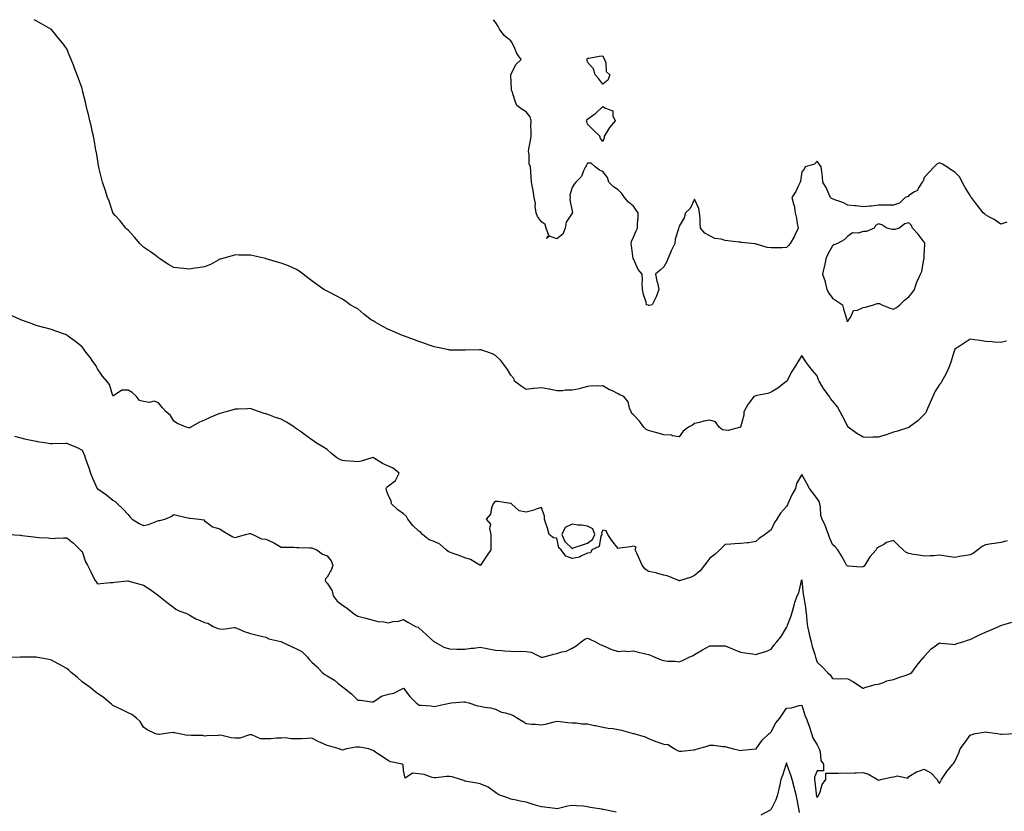
# Model space of a CAD drawing. Units: inches. Extents: x 907763 to 910403, y 7329578 to 7332218.
# Drawn here: x 908087 to 908730, y 7331701 to 7332218 of the extents above; entities that cross this region are included whole.
import ezdxf

# ---------------------------------------------------------------- set-up
doc = ezdxf.new("R2010")
doc.units = ezdxf.units.IN
doc.header["$MEASUREMENT"] = 0
doc.layers.add('Contour_90777329', color=7, linetype='Continuous', true_color=0xebe2ae)

msp = doc.modelspace()

# ---------------------------------------------------------------- linework, layer by layer
at = {"layer": 'Contour_90777329'}
for points in [[(908731.78, 7332008.19, 3331), (908728.05, 7332007.27, 3331), (908723.64, 7332007.51, 3331), (908722.34, 7332007.63, 3331), (908718.05, 7332007.88, 3331), (908714.59, 7332008.46, 3331), (908710.93, 7332009.04, 3331), (908708.05, 7332009.53, 3331), (908703.48, 7332006.49, 3331), (908700.81, 7332004.68, 3331), (908698.05, 7332002.81, 3331), (908697.82, 7332002.15, 3331), (908697.77, 7332001.92, 3331), (908697.63, 7332001.5, 3331), (908695.48, 7331994.49, 3331), (908694.58, 7331991.92, 3331), (908692.52, 7331987.45, 3331), (908691.18, 7331985.05, 3331), (908689.53, 7331981.92, 3331), (908688.98, 7331980.99, 3331), (908688.05, 7331979.73, 3331), (908684.87, 7331975.1, 3331), (908683.72, 7331971.92, 3331), (908681.9, 7331968.07, 3331), (908680.24, 7331964.11, 3331), (908679.28, 7331961.92, 3331), (908678.88, 7331961.09, 3331), (908678.05, 7331960.2, 3331), (908673.95, 7331956.02, 3331), (908668.27, 7331951.92, 3331), (908668.14, 7331951.83, 3331), (908668.05, 7331951.81, 3331), (908667.89, 7331951.76, 3331), (908660.63, 7331949.34, 3331), (908658.05, 7331948.61, 3331), (908653.15, 7331947.02, 3331), (908653, 7331946.97, 3331), (908648.05, 7331945.37, 3331), (908644.54, 7331945.43, 3331), (908641.42, 7331945.29, 3331), (908638.05, 7331945.36, 3331), (908633.99, 7331947.86, 3331), (908628.33, 7331951.92, 3331), (908628.23, 7331952.1, 3331), (908628.05, 7331952.37, 3331), (908624.84, 7331958.71, 3331), (908623.19, 7331961.92, 3331), (908621.38, 7331965.25, 3331), (908618.05, 7331969.17, 3331), (908616.83, 7331970.7, 3331), (908616.07, 7331971.92, 3331), (908612.64, 7331976.51, 3331), (908611.61, 7331978.36, 3331), (908609.47, 7331981.92, 3331), (908609.04, 7331982.91, 3331), (908608.05, 7331985.42, 3331), (908605.02, 7331988.89, 3331), (908602.61, 7331991.92, 3331), (908600.75, 7331994.62, 3331), (908598.05, 7331998.75, 3331), (908595.44, 7331994.53, 3331), (908593.94, 7331991.92, 3331), (908591.66, 7331988.31, 3331), (908588.22, 7331982.09, 3331), (908588.12, 7331981.92, 3331), (908588.1, 7331981.87, 3331), (908588.05, 7331981.83, 3331), (908587.7, 7331981.57, 3331), (908582.42, 7331977.55, 3331), (908578.05, 7331974.93, 3331), (908575.94, 7331974.03, 3331), (908568.75, 7331972.62, 3331), (908568.05, 7331972.4, 3331), (908567.67, 7331972.3, 3331), (908566.73, 7331971.92, 3331), (908563.01, 7331966.96, 3331), (908562.93, 7331966.8, 3331), (908560.26, 7331961.92, 3331), (908560.24, 7331959.73, 3331), (908558.11, 7331951.98, 3331), (908558.11, 7331951.92, 3331), (908558.07, 7331951.9, 3331), (908558.05, 7331951.88, 3331), (908558.01, 7331951.88, 3331), (908550.07, 7331949.9, 3331), (908548.05, 7331949.94, 3331), (908546.38, 7331950.26, 3331), (908544.17, 7331951.92, 3331), (908541.7, 7331955.57, 3331), (908538.05, 7331956.57, 3331), (908534.11, 7331955.86, 3331), (908531.22, 7331955.09, 3331), (908528.05, 7331954.43, 3331), (908526.58, 7331953.39, 3331), (908524.03, 7331951.92, 3331), (908520.63, 7331949.34, 3331), (908518.05, 7331945.59, 3331), (908513.63, 7331946.34, 3331), (908512.89, 7331946.76, 3331), (908508.05, 7331947.05, 3331), (908504.2, 7331948.07, 3331), (908500.99, 7331948.98, 3331), (908498.05, 7331949.78, 3331), (908496.51, 7331950.38, 3331), (908494.95, 7331951.92, 3331), (908492.08, 7331955.95, 3331), (908488.05, 7331960.11, 3331), (908487.11, 7331960.98, 3331), (908486.61, 7331961.92, 3331), (908485.59, 7331964.38, 3331), (908484.71, 7331968.58, 3331), (908481.77, 7331971.92, 3331), (908479.21, 7331973.08, 3331), (908478.05, 7331973.8, 3331), (908474.36, 7331975.61, 3331), (908472.56, 7331976.43, 3331), (908468.05, 7331978.98, 3331), (908464.79, 7331978.66, 3331), (908461.07, 7331978.9, 3331), (908458.05, 7331978.49, 3331), (908453.38, 7331977.25, 3331), (908452.91, 7331977.06, 3331), (908448.05, 7331976.2, 3331), (908443.8, 7331976.17, 3331), (908441.79, 7331975.66, 3331), (908438.05, 7331975.62, 3331), (908433.28, 7331976.69, 3331), (908432.93, 7331976.8, 3331), (908428.05, 7331977.71, 3331), (908423.34, 7331977.21, 3331), (908422.82, 7331977.15, 3331), (908418.05, 7331976.64, 3331), (908414.8, 7331978.67, 3331), (908410.36, 7331981.92, 3331), (908409.9, 7331983.77, 3331), (908408.05, 7331985.97, 3331), (908405.84, 7331989.71, 3331), (908404.04, 7331991.92, 3331), (908401.55, 7331995.42, 3331), (908398.05, 7331998.69, 3331), (908396.03, 7331999.9, 3331), (908390.41, 7332001.92, 3331), (908388.54, 7332002.41, 3331), (908388.05, 7332002.46, 3331), (908387.58, 7332002.39, 3331), (908378.48, 7332002.35, 3331), (908378.05, 7332002.31, 3331), (908377.68, 7332002.29, 3331), (908368.42, 7332002.29, 3331), (908368.05, 7332002.27, 3331), (908367.61, 7332002.36, 3331), (908360.14, 7332004.01, 3331), (908358.05, 7332004.42, 3331), (908354.14, 7332005.83, 3331), (908352.55, 7332006.42, 3331), (908348.05, 7332007.96, 3331), (908345.18, 7332009.05, 3331), (908338.51, 7332011.46, 3331), (908338.05, 7332011.63, 3331), (908337.84, 7332011.71, 3331), (908337.34, 7332011.92, 3331), (908330.81, 7332014.68, 3331), (908328.05, 7332015.84, 3331), (908324, 7332017.87, 3331), (908319.39, 7332020.58, 3331), (908318.05, 7332021.33, 3331), (908317.68, 7332021.55, 3331), (908317.13, 7332021.92, 3331), (908311.99, 7332025.86, 3331), (908308.05, 7332029.13, 3331), (908306.29, 7332030.16, 3331), (908303.21, 7332031.92, 3331), (908300.21, 7332034.08, 3331), (908298.05, 7332035.51, 3331), (908293.91, 7332037.78, 3331), (908290.36, 7332039.61, 3331), (908288.05, 7332040.82, 3331), (908287.33, 7332041.2, 3331), (908285.97, 7332041.92, 3331), (908281.3, 7332045.17, 3331), (908278.05, 7332047.44, 3331), (908275.58, 7332049.45, 3331), (908272.34, 7332051.92, 3331), (908269.92, 7332053.8, 3331), (908268.05, 7332055.01, 3331), (908263.18, 7332057.05, 3331), (908262.77, 7332057.2, 3331), (908258.05, 7332059.04, 3331), (908255.76, 7332059.63, 3331), (908248.34, 7332061.92, 3331), (908248.11, 7332061.98, 3331), (908248.05, 7332062.01, 3331), (908247.93, 7332062.04, 3331), (908239.89, 7332063.76, 3331), (908238.05, 7332064.29, 3331), (908235.61, 7332064.36, 3331), (908230.43, 7332064.3, 3331), (908228.05, 7332064.4, 3331), (908226.1, 7332063.87, 3331), (908219.06, 7332061.92, 3331), (908218.3, 7332061.67, 3331), (908218.05, 7332061.61, 3331), (908217.44, 7332061.31, 3331), (908211.83, 7332058.14, 3331), (908208.05, 7332056.73, 3331), (908203.94, 7332056.03, 3331), (908201.9, 7332055.77, 3331), (908198.05, 7332055.15, 3331), (908194.46, 7332055.51, 3331), (908191.91, 7332055.78, 3331), (908188.05, 7332056.16, 3331), (908184.41, 7332058.28, 3331), (908178.86, 7332061.92, 3331), (908178.41, 7332062.28, 3331), (908178.05, 7332062.54, 3331), (908175.73, 7332064.24, 3331), (908172.67, 7332066.54, 3331), (908168.05, 7332069.52, 3331), (908166.86, 7332070.73, 3331), (908165.71, 7332071.92, 3331), (908162.19, 7332076.06, 3331), (908158.05, 7332080.49, 3331), (908157.36, 7332081.23, 3331), (908156.66, 7332081.92, 3331), (908152.91, 7332086.78, 3331), (908149.71, 7332090.26, 3331), (908148.19, 7332091.92, 3331), (908148.15, 7332092.02, 3331), (908148.05, 7332092.16, 3331), (908145.65, 7332099.52, 3331), (908144.67, 7332101.92, 3331), (908143.08, 7332106.89, 3331), (908143.06, 7332106.93, 3331), (908141.38, 7332111.92, 3331), (908140.75, 7332114.62, 3331), (908139.31, 7332120.66, 3331), (908139, 7332121.92, 3331), (908138.83, 7332122.7, 3331), (908138.05, 7332127.24, 3331), (908137.4, 7332131.27, 3331), (908137.29, 7332131.92, 3331), (908137.13, 7332132.84, 3331), (908135.88, 7332139.75, 3331), (908135.5, 7332141.92, 3331), (908134.73, 7332145.24, 3331), (908134.11, 7332147.98, 3331), (908133.19, 7332151.92, 3331), (908132.18, 7332156.05, 3331), (908131.59, 7332158.38, 3331), (908130.73, 7332161.92, 3331), (908130.22, 7332164.09, 3331), (908128.38, 7332171.59, 3331), (908128.3, 7332171.92, 3331), (908128.26, 7332172.13, 3331), (908128.05, 7332173.01, 3331), (908125.73, 7332179.6, 3331), (908124.84, 7332181.92, 3331), (908122.96, 7332186.83, 3331), (908122.83, 7332187.14, 3331), (908120.9, 7332191.92, 3331), (908120.08, 7332193.95, 3331), (908118.05, 7332199.01, 3331), (908116.82, 7332200.69, 3331), (908115.86, 7332201.92, 3331), (908112.39, 7332206.26, 3331), (908108.05, 7332211.69, 3331), (908107.9, 7332211.77, 3331), (908107.62, 7332211.92, 3331), (908101.47, 7332215.34, 3331), (908098.05, 7332217.28, 3331), (908096.71, 7332218, 3331)], [(908732.03, 7332085.9, 3332), (908728.05, 7332084.52, 3332), (908723.71, 7332087.58, 3332), (908721.06, 7332088.91, 3332), (908718.05, 7332090.59, 3332), (908717.29, 7332091.16, 3332), (908716.52, 7332091.92, 3332), (908712.84, 7332096.71, 3332), (908711.45, 7332098.52, 3332), (908708.82, 7332101.92, 3332), (908708.56, 7332102.43, 3332), (908708.05, 7332103.23, 3332), (908704.68, 7332108.55, 3332), (908702.78, 7332111.92, 3332), (908701.38, 7332115.25, 3332), (908698.05, 7332118.55, 3332), (908695.81, 7332119.68, 3332), (908692.7, 7332121.92, 3332), (908689.92, 7332123.79, 3332), (908688.05, 7332124.58, 3332), (908686.29, 7332123.68, 3332), (908684.48, 7332121.92, 3332), (908681.39, 7332118.58, 3332), (908678.05, 7332114.98, 3332), (908677.32, 7332112.65, 3332), (908676.63, 7332111.92, 3332), (908674.26, 7332108.13, 3332), (908673.54, 7332106.43, 3332), (908671.68, 7332105.55, 3332), (908668.05, 7332103.15, 3332), (908667.45, 7332102.52, 3332), (908665.57, 7332101.92, 3332), (908661.8, 7332098.17, 3332), (908658.05, 7332096.94, 3332), (908653.07, 7332096.9, 3332), (908653.03, 7332096.9, 3332), (908648.05, 7332096.89, 3332), (908643.69, 7332096.28, 3332), (908642.46, 7332096.33, 3332), (908638.05, 7332095.88, 3332), (908633.58, 7332096.39, 3332), (908632.63, 7332096.5, 3332), (908628.05, 7332097, 3332), (908624.85, 7332098.72, 3332), (908619.56, 7332100.41, 3332), (908618.05, 7332101.01, 3332), (908617.42, 7332101.29, 3332), (908616.8, 7332101.92, 3332), (908615.65, 7332104.32, 3332), (908614.11, 7332107.98, 3332), (908611.8, 7332111.92, 3332), (908611.54, 7332115.41, 3332), (908611.07, 7332118.9, 3332), (908610.82, 7332121.92, 3332), (908609.54, 7332123.41, 3332), (908608.05, 7332125.54, 3332), (908606.39, 7332123.58, 3332), (908600.29, 7332121.92, 3332), (908599.51, 7332120.46, 3332), (908598.05, 7332118.64, 3332), (908597.29, 7332112.68, 3332), (908597, 7332111.92, 3332), (908595.89, 7332109.76, 3332), (908594.12, 7332105.85, 3332), (908591.55, 7332101.92, 3332), (908592.96, 7332097.01, 3332), (908593.03, 7332096.9, 3332), (908593.67, 7332091.92, 3332), (908594.51, 7332088.38, 3332), (908594.96, 7332085.01, 3332), (908595.59, 7332081.92, 3332), (908593.45, 7332077.32, 3332), (908593.21, 7332076.76, 3332), (908590.53, 7332071.92, 3332), (908589.49, 7332070.48, 3332), (908588.05, 7332069.23, 3332), (908585.29, 7332069.16, 3332), (908580.85, 7332069.12, 3332), (908578.05, 7332069.04, 3332), (908575.39, 7332069.26, 3332), (908568.53, 7332071.44, 3332), (908568.05, 7332071.5, 3332), (908567.72, 7332071.59, 3332), (908565.25, 7332071.92, 3332), (908558.78, 7332072.65, 3332), (908558.05, 7332072.69, 3332), (908557.21, 7332072.76, 3332), (908549.79, 7332073.66, 3332), (908548.05, 7332073.81, 3332), (908545.33, 7332074.64, 3332), (908541.19, 7332075.06, 3332), (908538.05, 7332076.83, 3332), (908534.67, 7332078.54, 3332), (908532.02, 7332081.92, 3332), (908531.67, 7332085.54, 3332), (908531.59, 7332088.38, 3332), (908531.28, 7332091.92, 3332), (908530.87, 7332094.74, 3332), (908528.05, 7332100.73, 3332), (908525.17, 7332094.8, 3332), (908522.07, 7332091.92, 3332), (908521.26, 7332088.71, 3332), (908518.05, 7332083.19, 3332), (908517.72, 7332082.25, 3332), (908517.6, 7332081.92, 3332), (908517.54, 7332081.41, 3332), (908515.26, 7332074.71, 3332), (908515.07, 7332071.92, 3332), (908512.84, 7332067.13, 3332), (908512.56, 7332066.43, 3332), (908510.67, 7332061.92, 3332), (908509.85, 7332060.12, 3332), (908508.05, 7332056.71, 3332), (908505.55, 7332054.42, 3332), (908502.51, 7332051.92, 3332), (908503.48, 7332047.35, 3332), (908503.76, 7332046.21, 3332), (908504.73, 7332041.92, 3332), (908502.97, 7332037, 3332), (908502.75, 7332036.62, 3332), (908500.4, 7332031.92, 3332), (908498.46, 7332031.51, 3332), (908498.05, 7332031.49, 3332), (908497.68, 7332031.55, 3332), (908496.75, 7332031.92, 3332), (908496.33, 7332033.64, 3332), (908494.69, 7332038.56, 3332), (908494.03, 7332041.92, 3332), (908493.85, 7332046.12, 3332), (908494.11, 7332047.98, 3332), (908493.88, 7332051.92, 3332), (908491.13, 7332055, 3332), (908488.05, 7332061.8, 3332), (908488.03, 7332061.9, 3332), (908488.02, 7332061.92, 3332), (908488.01, 7332061.96, 3332), (908486.82, 7332070.69, 3332), (908486.53, 7332071.92, 3332), (908486.85, 7332073.12, 3332), (908488.05, 7332076.08, 3332), (908489.87, 7332080.1, 3332), (908490.76, 7332081.92, 3332), (908490.79, 7332084.66, 3332), (908491.22, 7332088.75, 3332), (908491.25, 7332091.92, 3332), (908489.86, 7332093.73, 3332), (908488.05, 7332096.2, 3332), (908484.96, 7332098.83, 3332), (908482.24, 7332101.92, 3332), (908480.6, 7332104.47, 3332), (908478.05, 7332106.82, 3332), (908475.04, 7332108.91, 3332), (908472.02, 7332111.92, 3332), (908471.08, 7332114.95, 3332), (908468.05, 7332118.8, 3332), (908465.92, 7332119.79, 3332), (908463.13, 7332121.92, 3332), (908460.51, 7332124.38, 3332), (908458.05, 7332124.36, 3332), (908457.34, 7332122.63, 3332), (908456.81, 7332121.92, 3332), (908455.53, 7332119.4, 3332), (908454.26, 7332115.71, 3332), (908450.39, 7332111.92, 3332), (908449.36, 7332110.61, 3332), (908448.05, 7332108.51, 3332), (908446.61, 7332103.36, 3332), (908446.76, 7332101.92, 3332), (908446.59, 7332100.46, 3332), (908448.05, 7332093.1, 3332), (908448.26, 7332092.13, 3332), (908448.23, 7332091.92, 3332), (908448.19, 7332091.78, 3332), (908448.05, 7332091.62, 3332), (908444.14, 7332085.83, 3332), (908443.49, 7332081.92, 3332), (908442.08, 7332077.89, 3332), (908438.05, 7332074.84, 3332), (908433.31, 7332076.66, 3332), (908431.3, 7332075.17, 3332), (908432.81, 7332077.16, 3332), (908431.18, 7332081.92, 3332), (908430.47, 7332084.34, 3332), (908428.05, 7332086.05, 3332), (908425.54, 7332089.41, 3332), (908424.49, 7332091.92, 3332), (908423.97, 7332096, 3332), (908424.06, 7332097.93, 3332), (908423.32, 7332101.92, 3332), (908422.7, 7332106.57, 3332), (908422.39, 7332107.58, 3332), (908421.59, 7332111.92, 3332), (908421.27, 7332115.14, 3332), (908421.08, 7332118.89, 3332), (908420.8, 7332121.92, 3332), (908420.08, 7332123.95, 3332), (908419.93, 7332130.04, 3332), (908419.51, 7332131.92, 3332), (908419.79, 7332133.66, 3332), (908420.81, 7332139.16, 3332), (908421.22, 7332141.92, 3332), (908421.32, 7332145.19, 3332), (908421.17, 7332148.8, 3332), (908421.27, 7332151.92, 3332), (908420.62, 7332154.49, 3332), (908418.05, 7332157.85, 3332), (908415.55, 7332159.42, 3332), (908412.05, 7332161.92, 3332), (908410.88, 7332164.75, 3332), (908408.88, 7332171.09, 3332), (908408.58, 7332171.92, 3332), (908408.48, 7332172.35, 3332), (908408.05, 7332181.47, 3332), (908408.02, 7332181.89, 3332), (908408.01, 7332181.92, 3332), (908408.02, 7332181.95, 3332), (908408.05, 7332181.97, 3332), (908411.32, 7332188.65, 3332), (908414.8, 7332191.92, 3332), (908412.01, 7332195.88, 3332), (908410.72, 7332199.25, 3332), (908409.44, 7332201.92, 3332), (908408.96, 7332202.83, 3332), (908408.05, 7332204.15, 3332), (908403.76, 7332207.63, 3332), (908400.7, 7332211.92, 3332), (908399.68, 7332213.55, 3332), (908398.05, 7332216.48, 3332), (908396.69, 7332218, 3332)], [(908732.24, 7331877.73, 3330), (908728.05, 7331876.71, 3330), (908723.97, 7331876, 3330), (908721.91, 7331875.78, 3330), (908718.05, 7331875.18, 3330), (908715.93, 7331874.04, 3330), (908712.96, 7331871.92, 3330), (908710.24, 7331869.73, 3330), (908708.05, 7331868.73, 3330), (908704.19, 7331868.06, 3330), (908702.24, 7331867.73, 3330), (908698.05, 7331867, 3330), (908693.67, 7331867.54, 3330), (908692.18, 7331867.79, 3330), (908688.05, 7331868.34, 3330), (908684.2, 7331868.07, 3330), (908682, 7331867.97, 3330), (908678.05, 7331867.67, 3330), (908674.48, 7331868.35, 3330), (908671.1, 7331868.87, 3330), (908668.05, 7331869.41, 3330), (908666.31, 7331870.18, 3330), (908664.26, 7331871.92, 3330), (908661.06, 7331874.93, 3330), (908658.05, 7331877.96, 3330), (908653.38, 7331876.59, 3330), (908651.58, 7331875.45, 3330), (908648.05, 7331873.68, 3330), (908647.16, 7331872.81, 3330), (908646.7, 7331871.92, 3330), (908642.54, 7331867.43, 3330), (908641.19, 7331865.06, 3330), (908639.19, 7331861.92, 3330), (908638.74, 7331861.23, 3330), (908638.05, 7331860.76, 3330), (908636.79, 7331860.66, 3330), (908628.67, 7331861.3, 3330), (908628.05, 7331861.23, 3330), (908627.67, 7331861.54, 3330), (908627.32, 7331861.92, 3330), (908626.37, 7331863.6, 3330), (908624.02, 7331867.89, 3330), (908621.57, 7331871.92, 3330), (908619.95, 7331873.82, 3330), (908618.05, 7331875.39, 3330), (908616.16, 7331880.03, 3330), (908615.46, 7331881.92, 3330), (908613.88, 7331886.09, 3330), (908613.5, 7331887.37, 3330), (908611.29, 7331891.92, 3330), (908610.55, 7331894.42, 3330), (908610.22, 7331899.75, 3330), (908609.78, 7331901.92, 3330), (908609.49, 7331903.36, 3330), (908608.05, 7331905.42, 3330), (908605.23, 7331909.1, 3330), (908603, 7331911.92, 3330), (908601.38, 7331915.25, 3330), (908598.05, 7331921.15, 3330), (908594.67, 7331915.3, 3330), (908593.85, 7331911.92, 3330), (908591.74, 7331908.23, 3330), (908589.92, 7331903.79, 3330), (908589.05, 7331901.92, 3330), (908588.67, 7331901.3, 3330), (908588.05, 7331900.24, 3330), (908584.24, 7331895.73, 3330), (908581.86, 7331891.92, 3330), (908580.23, 7331889.74, 3330), (908578.05, 7331884.85, 3330), (908576.4, 7331883.57, 3330), (908574.12, 7331881.92, 3330), (908570.38, 7331879.59, 3330), (908568.05, 7331877.23, 3330), (908563.47, 7331876.5, 3330), (908562.61, 7331876.48, 3330), (908558.05, 7331875.93, 3330), (908554.26, 7331875.71, 3330), (908551.67, 7331875.54, 3330), (908548.05, 7331875.33, 3330), (908546.29, 7331873.68, 3330), (908544.45, 7331871.92, 3330), (908541.18, 7331868.79, 3330), (908538.05, 7331866.45, 3330), (908536.11, 7331863.86, 3330), (908534.61, 7331861.92, 3330), (908531.69, 7331858.28, 3330), (908528.05, 7331855.06, 3330), (908525.85, 7331854.12, 3330), (908518.75, 7331851.92, 3330), (908518.23, 7331851.74, 3330), (908518.05, 7331851.72, 3330), (908517.92, 7331851.79, 3330), (908517.57, 7331851.92, 3330), (908510.73, 7331854.6, 3330), (908508.05, 7331855.44, 3330), (908503.28, 7331856.69, 3330), (908502.95, 7331856.82, 3330), (908498.05, 7331857.7, 3330), (908495.61, 7331859.48, 3330), (908493.86, 7331861.92, 3330), (908492.03, 7331865.9, 3330), (908490.34, 7331869.63, 3330), (908489.29, 7331871.92, 3330), (908489.83, 7331873.7, 3330), (908488.05, 7331874.37, 3330), (908486.13, 7331873.84, 3330), (908479.05, 7331872.92, 3330), (908478.05, 7331872.7, 3330), (908474.03, 7331877.9, 3330), (908471.38, 7331881.92, 3330), (908470.34, 7331884.21, 3330), (908468.05, 7331884.81, 3330), (908467.16, 7331882.81, 3330), (908467.48, 7331881.92, 3330), (908466.92, 7331880.79, 3330), (908465.82, 7331874.15, 3330), (908460.85, 7331871.92, 3330), (908460.02, 7331869.95, 3330), (908458.05, 7331869.62, 3330), (908454.14, 7331868.01, 3330), (908452.83, 7331867.14, 3330), (908448.05, 7331866.34, 3330), (908443.99, 7331867.86, 3330), (908440.93, 7331871.92, 3330), (908439.41, 7331873.28, 3330), (908438.05, 7331879.53, 3330), (908435.9, 7331879.77, 3330), (908433.16, 7331881.92, 3330), (908432.1, 7331885.97, 3330), (908430.99, 7331888.98, 3330), (908430.08, 7331891.92, 3330), (908429.97, 7331893.84, 3330), (908428.05, 7331899.56, 3330), (908424.59, 7331898.46, 3330), (908422.42, 7331897.55, 3330), (908418.05, 7331896.55, 3330), (908413.45, 7331897.32, 3330), (908408.46, 7331901.92, 3330), (908408.17, 7331902.04, 3330), (908408.05, 7331902.11, 3330), (908407.84, 7331902.13, 3330), (908399.51, 7331903.38, 3330), (908398.05, 7331903.51, 3330), (908397.24, 7331902.73, 3330), (908396.56, 7331901.92, 3330), (908395.53, 7331899.4, 3330), (908394.71, 7331895.26, 3330), (908391.9, 7331891.92, 3330), (908394.84, 7331888.71, 3330), (908394.13, 7331885.84, 3330), (908395.02, 7331881.92, 3330), (908395.04, 7331878.91, 3330), (908394.93, 7331875.04, 3330), (908394.95, 7331871.92, 3330), (908392.17, 7331867.8, 3330), (908388.57, 7331862.44, 3330), (908388.22, 7331861.92, 3330), (908388.16, 7331861.81, 3330), (908388.05, 7331861.74, 3330), (908387.93, 7331861.8, 3330), (908387.74, 7331861.92, 3330), (908381.77, 7331865.64, 3330), (908378.05, 7331866.75, 3330), (908374.3, 7331868.17, 3330), (908370.43, 7331869.54, 3330), (908368.05, 7331870.41, 3330), (908367.03, 7331870.9, 3330), (908365.78, 7331871.92, 3330), (908361.62, 7331875.49, 3330), (908358.05, 7331877.29, 3330), (908354.65, 7331878.52, 3330), (908350.44, 7331881.92, 3330), (908349.24, 7331883.11, 3330), (908348.05, 7331883.98, 3330), (908344.02, 7331887.89, 3330), (908340.85, 7331891.92, 3330), (908339.88, 7331893.75, 3330), (908338.05, 7331895.46, 3330), (908334.17, 7331898.04, 3330), (908330.18, 7331901.92, 3330), (908329.94, 7331903.81, 3330), (908328.05, 7331907.13, 3330), (908326.76, 7331910.63, 3330), (908326.62, 7331911.92, 3330), (908327.16, 7331912.81, 3330), (908328.05, 7331913.59, 3330), (908332.76, 7331917.21, 3330), (908335.22, 7331921.92, 3330), (908331.25, 7331925.12, 3330), (908328.05, 7331926.6, 3330), (908324.34, 7331928.21, 3330), (908318.41, 7331931.92, 3330), (908318.19, 7331932.06, 3330), (908318.05, 7331932.1, 3330), (908317.88, 7331932.09, 3330), (908317.33, 7331931.92, 3330), (908310.25, 7331929.72, 3330), (908308.05, 7331929.39, 3330), (908305.67, 7331929.54, 3330), (908299.93, 7331930.04, 3330), (908298.05, 7331930.16, 3330), (908296.88, 7331930.75, 3330), (908294.46, 7331931.92, 3330), (908290.9, 7331934.77, 3330), (908288.05, 7331937.35, 3330), (908285.17, 7331939.04, 3330), (908280.58, 7331941.92, 3330), (908279.2, 7331943.07, 3330), (908278.05, 7331943.66, 3330), (908273.35, 7331947.22, 3330), (908271.36, 7331948.61, 3330), (908268.05, 7331950.95, 3330), (908267.53, 7331951.4, 3330), (908266.72, 7331951.92, 3330), (908261.48, 7331955.35, 3330), (908258.05, 7331957.13, 3330), (908254.47, 7331958.34, 3330), (908250.03, 7331959.94, 3330), (908248.05, 7331960.63, 3330), (908247.03, 7331960.9, 3330), (908243.89, 7331961.92, 3330), (908239.63, 7331963.5, 3330), (908238.05, 7331964.06, 3330), (908235.98, 7331963.99, 3330), (908229.95, 7331963.82, 3330), (908228.05, 7331963.75, 3330), (908226.65, 7331963.32, 3330), (908221.97, 7331961.92, 3330), (908218.84, 7331961.13, 3330), (908218.05, 7331960.96, 3330), (908216.33, 7331960.2, 3330), (908211.77, 7331958.2, 3330), (908208.05, 7331956.48, 3330), (908204.66, 7331955.31, 3330), (908199.03, 7331951.92, 3330), (908198.36, 7331951.61, 3330), (908198.05, 7331951.42, 3330), (908197.61, 7331951.48, 3330), (908196.08, 7331951.92, 3330), (908190.43, 7331954.3, 3330), (908188.05, 7331955.88, 3330), (908185.82, 7331959.69, 3330), (908182.95, 7331961.92, 3330), (908180.64, 7331964.51, 3330), (908178.05, 7331967.91, 3330), (908175.05, 7331968.92, 3330), (908171.84, 7331968.13, 3330), (908168.05, 7331968.63, 3330), (908165.6, 7331969.47, 3330), (908163.55, 7331971.92, 3330), (908160.79, 7331974.66, 3330), (908158.05, 7331976.05, 3330), (908153.92, 7331976.05, 3330), (908148.47, 7331972.34, 3330), (908148.05, 7331972.34, 3330), (908145.89, 7331979.76, 3330), (908144.2, 7331981.92, 3330), (908141.31, 7331985.18, 3330), (908138.05, 7331990.05, 3330), (908137.51, 7331991.38, 3330), (908137.16, 7331991.92, 3330), (908135.12, 7331994.85, 3330), (908133.45, 7331997.32, 3330), (908129.9, 7332001.92, 3330), (908129.11, 7332002.98, 3330), (908128.05, 7332004.33, 3330), (908123.88, 7332007.76, 3330), (908118.25, 7332011.92, 3330), (908118.14, 7332012.01, 3330), (908118.05, 7332012.08, 3330), (908117.81, 7332012.16, 3330), (908110.82, 7332014.69, 3330), (908108.05, 7332015.66, 3330), (908103.11, 7332016.98, 3330), (908102.95, 7332017.02, 3330), (908098.05, 7332018.32, 3330), (908095.47, 7332019.34, 3330), (908088.52, 7332021.92, 3330), (908088.19, 7332022.06, 3330), (908088.05, 7332022.12, 3330), (908087.69, 7332022.28, 3330), (908081.27, 7332025.14, 3330)], [(908083.86, 7331946.11, 3329), (908088.05, 7331945.03, 3329), (908090.55, 7331944.42, 3329), (908096.87, 7331943.1, 3329), (908098.05, 7331942.82, 3329), (908098.81, 7331942.68, 3329), (908103.46, 7331941.92, 3329), (908107.43, 7331941.3, 3329), (908108.05, 7331941.23, 3329), (908108.72, 7331941.25, 3329), (908117.56, 7331941.43, 3329), (908118.05, 7331941.44, 3329), (908118.91, 7331941.06, 3329), (908124.82, 7331938.69, 3329), (908128.05, 7331937.03, 3329), (908129.52, 7331933.39, 3329), (908130.06, 7331931.92, 3329), (908131.13, 7331928.84, 3329), (908132.16, 7331926.03, 3329), (908133.48, 7331921.92, 3329), (908134.84, 7331918.71, 3329), (908137.96, 7331912.01, 3329), (908138, 7331911.92, 3329), (908138.02, 7331911.89, 3329), (908138.05, 7331911.84, 3329), (908138.33, 7331911.64, 3329), (908143.93, 7331907.8, 3329), (908148.05, 7331904.42, 3329), (908149.57, 7331903.44, 3329), (908151.12, 7331901.92, 3329), (908154.74, 7331898.61, 3329), (908158.05, 7331894.96, 3329), (908159.44, 7331893.31, 3329), (908160.74, 7331891.92, 3329), (908165.26, 7331889.13, 3329), (908168.05, 7331887.87, 3329), (908171.52, 7331888.45, 3329), (908176.83, 7331890.7, 3329), (908178.05, 7331891.02, 3329), (908178.89, 7331891.08, 3329), (908182.09, 7331891.92, 3329), (908186.32, 7331893.65, 3329), (908188.05, 7331894.93, 3329), (908190.51, 7331894.38, 3329), (908197.17, 7331892.8, 3329), (908198.05, 7331892.6, 3329), (908198.62, 7331892.49, 3329), (908204.55, 7331891.92, 3329), (908207.58, 7331891.45, 3329), (908208.05, 7331890.88, 3329), (908212.17, 7331887.8, 3329), (908213.12, 7331886.99, 3329), (908218.05, 7331885.61, 3329), (908220.29, 7331884.16, 3329), (908223.95, 7331881.92, 3329), (908226.48, 7331880.35, 3329), (908228.05, 7331879.94, 3329), (908229.59, 7331880.38, 3329), (908234.69, 7331881.92, 3329), (908237.41, 7331882.56, 3329), (908238.05, 7331882.5, 3329), (908238.45, 7331882.32, 3329), (908239.48, 7331881.92, 3329), (908245.23, 7331879.1, 3329), (908248.05, 7331878.77, 3329), (908252.9, 7331876.77, 3329), (908253.79, 7331876.18, 3329), (908258.05, 7331873.67, 3329), (908259.72, 7331873.59, 3329), (908266.39, 7331873.58, 3329), (908268.05, 7331873.5, 3329), (908269.59, 7331873.46, 3329), (908276.66, 7331873.31, 3329), (908278.05, 7331873.28, 3329), (908278.99, 7331872.86, 3329), (908281.31, 7331871.92, 3329), (908285.13, 7331869, 3329), (908288.05, 7331867.9, 3329), (908290.74, 7331864.61, 3329), (908291.79, 7331861.92, 3329), (908290.91, 7331859.06, 3329), (908288.05, 7331854.16, 3329), (908286.95, 7331853.02, 3329), (908286.84, 7331851.92, 3329), (908287.13, 7331851, 3329), (908288.05, 7331850.14, 3329), (908291.26, 7331845.13, 3329), (908292.09, 7331841.92, 3329), (908294.62, 7331838.49, 3329), (908298.05, 7331835.77, 3329), (908300.43, 7331834.3, 3329), (908303.6, 7331831.92, 3329), (908306.06, 7331829.93, 3329), (908308.05, 7331828.6, 3329), (908312.57, 7331827.4, 3329), (908313.35, 7331827.22, 3329), (908318.05, 7331825.88, 3329), (908321.15, 7331825.02, 3329), (908325.12, 7331824.85, 3329), (908328.05, 7331824.3, 3329), (908331.13, 7331825, 3329), (908334.73, 7331825.24, 3329), (908338.05, 7331826.39, 3329), (908340.72, 7331824.59, 3329), (908345.84, 7331821.92, 3329), (908347.44, 7331821.31, 3329), (908348.05, 7331821.08, 3329), (908352.75, 7331816.62, 3329), (908357.99, 7331811.92, 3329), (908358.01, 7331811.88, 3329), (908358.05, 7331811.83, 3329), (908358.21, 7331811.76, 3329), (908364.39, 7331808.26, 3329), (908368.05, 7331807.21, 3329), (908372.83, 7331807.14, 3329), (908373.28, 7331807.15, 3329), (908378.05, 7331807.09, 3329), (908382.25, 7331807.72, 3329), (908383.88, 7331807.75, 3329), (908388.05, 7331808.25, 3329), (908392.54, 7331807.43, 3329), (908393.36, 7331807.23, 3329), (908398.05, 7331806.47, 3329), (908402.27, 7331806.14, 3329), (908403.97, 7331806, 3329), (908408.05, 7331805.68, 3329), (908411.62, 7331805.49, 3329), (908414.21, 7331805.76, 3329), (908418.05, 7331805.61, 3329), (908421.27, 7331805.14, 3329), (908427.76, 7331801.92, 3329), (908427.93, 7331801.8, 3329), (908428.05, 7331801.78, 3329), (908428.2, 7331801.77, 3329), (908428.84, 7331801.92, 3329), (908436.17, 7331803.8, 3329), (908438.05, 7331804.2, 3329), (908441.4, 7331805.27, 3329), (908444.16, 7331805.81, 3329), (908448.05, 7331807.63, 3329), (908450.64, 7331809.33, 3329), (908453.92, 7331811.92, 3329), (908456.38, 7331813.59, 3329), (908458.05, 7331814.13, 3329), (908459.66, 7331813.53, 3329), (908463.3, 7331811.92, 3329), (908466.29, 7331810.16, 3329), (908468.05, 7331809.45, 3329), (908472.42, 7331807.55, 3329), (908473.25, 7331807.12, 3329), (908478.05, 7331805.61, 3329), (908482.04, 7331805.91, 3329), (908484.38, 7331805.59, 3329), (908488.05, 7331806.04, 3329), (908491.27, 7331805.14, 3329), (908495.96, 7331804.01, 3329), (908498.05, 7331803.46, 3329), (908499.26, 7331803.13, 3329), (908502.06, 7331801.92, 3329), (908506.13, 7331800, 3329), (908508.05, 7331799.57, 3329), (908510.65, 7331799.32, 3329), (908515.27, 7331799.14, 3329), (908518.05, 7331798.85, 3329), (908520.24, 7331799.73, 3329), (908524.59, 7331801.92, 3329), (908527.02, 7331802.95, 3329), (908528.05, 7331803.47, 3329), (908532.05, 7331805.92, 3329), (908533.27, 7331806.7, 3329), (908538.05, 7331809.26, 3329), (908540.69, 7331809.28, 3329), (908545.26, 7331809.13, 3329), (908548.05, 7331809.15, 3329), (908552.72, 7331807.25, 3329), (908553.2, 7331807.07, 3329), (908558.05, 7331804.98, 3329), (908560.77, 7331804.64, 3329), (908566.06, 7331803.91, 3329), (908568.05, 7331803.65, 3329), (908570.64, 7331804.51, 3329), (908574.48, 7331805.49, 3329), (908578.05, 7331806.97, 3329), (908580.02, 7331809.95, 3329), (908581.76, 7331811.92, 3329), (908584.58, 7331815.39, 3329), (908588.05, 7331821.15, 3329), (908588.34, 7331821.63, 3329), (908588.53, 7331821.92, 3329), (908588.76, 7331822.63, 3329), (908591.16, 7331828.81, 3329), (908592.02, 7331831.92, 3329), (908593.26, 7331836.71, 3329), (908593.58, 7331837.45, 3329), (908595.12, 7331841.92, 3329), (908596.07, 7331843.9, 3329), (908597.85, 7331851.72, 3329), (908597.92, 7331851.92, 3329), (908597.95, 7331852.02, 3329), (908598.05, 7331852.28, 3329), (908598.1, 7331851.97, 3329), (908598.11, 7331851.92, 3329), (908598.12, 7331851.85, 3329), (908598.96, 7331842.83, 3329), (908599.11, 7331841.92, 3329), (908599.29, 7331840.68, 3329), (908600.44, 7331834.31, 3329), (908600.75, 7331831.92, 3329), (908601.09, 7331828.88, 3329), (908601.41, 7331825.28, 3329), (908601.81, 7331821.92, 3329), (908602.94, 7331817.03, 3329), (908602.98, 7331816.85, 3329), (908604.08, 7331811.92, 3329), (908604.85, 7331808.72, 3329), (908606.49, 7331803.48, 3329), (908606.92, 7331801.92, 3329), (908607.21, 7331801.08, 3329), (908608.05, 7331798.65, 3329), (908611.5, 7331795.37, 3329), (908614.88, 7331791.92, 3329), (908616.52, 7331790.39, 3329), (908618.05, 7331787.84, 3329), (908622.23, 7331787.74, 3329), (908623.99, 7331787.86, 3329), (908628.05, 7331787.74, 3329), (908631.75, 7331785.62, 3329), (908637.31, 7331781.92, 3329), (908637.81, 7331781.68, 3329), (908638.05, 7331781.6, 3329), (908638.28, 7331781.69, 3329), (908639.25, 7331781.92, 3329), (908645.94, 7331784.03, 3329), (908648.05, 7331784.11, 3329), (908651.36, 7331785.23, 3329), (908653.69, 7331786.28, 3329), (908658.05, 7331787.3, 3329), (908661.37, 7331788.6, 3329), (908666.19, 7331790.06, 3329), (908668.05, 7331790.71, 3329), (908668.87, 7331791.1, 3329), (908669.98, 7331791.92, 3329), (908673.47, 7331796.5, 3329), (908677.41, 7331801.28, 3329), (908677.93, 7331801.92, 3329), (908677.96, 7331802.01, 3329), (908678.05, 7331802.27, 3329), (908682.62, 7331807.35, 3329), (908685.29, 7331809.16, 3329), (908688.05, 7331811.18, 3329), (908688.9, 7331811.07, 3329), (908696.45, 7331810.32, 3329), (908698.05, 7331810.08, 3329), (908699.33, 7331810.64, 3329), (908703.32, 7331811.92, 3329), (908706.89, 7331813.08, 3329), (908708.05, 7331813.41, 3329), (908710.96, 7331814.83, 3329), (908713.73, 7331816.24, 3329), (908718.05, 7331818.22, 3329), (908720.67, 7331819.3, 3329), (908726.76, 7331821.92, 3329), (908727.69, 7331822.28, 3329), (908728.05, 7331822.41, 3329), (908728.77, 7331822.64, 3329), (908735.28, 7331824.69, 3329)], [(908080.67, 7331881.92, 3328), (908087.55, 7331881.42, 3328), (908088.05, 7331881.38, 3328), (908088.67, 7331881.3, 3328), (908096.55, 7331880.42, 3328), (908098.05, 7331880.21, 3328), (908100.01, 7331879.96, 3328), (908105.85, 7331879.72, 3328), (908108.05, 7331879.37, 3328), (908110.47, 7331879.5, 3328), (908115.82, 7331879.69, 3328), (908118.05, 7331879.82, 3328), (908122.48, 7331876.35, 3328), (908126.78, 7331871.92, 3328), (908127.46, 7331871.33, 3328), (908128.05, 7331870.86, 3328), (908130.27, 7331864.14, 3328), (908131.52, 7331861.92, 3328), (908133.66, 7331857.53, 3328), (908135.16, 7331854.81, 3328), (908136.7, 7331851.92, 3328), (908137.16, 7331851.03, 3328), (908138.05, 7331849.76, 3328), (908139.98, 7331849.99, 3328), (908146.63, 7331850.5, 3328), (908148.05, 7331850.66, 3328), (908149.21, 7331850.76, 3328), (908157.69, 7331851.56, 3328), (908158.05, 7331851.59, 3328), (908158.51, 7331851.46, 3328), (908165.67, 7331849.54, 3328), (908168.05, 7331848.77, 3328), (908172.4, 7331846.27, 3328), (908177.86, 7331842.11, 3328), (908178.05, 7331841.97, 3328), (908178.11, 7331841.92, 3328), (908183.67, 7331837.54, 3328), (908188.05, 7331834.31, 3328), (908189.37, 7331833.24, 3328), (908191.95, 7331831.92, 3328), (908196.37, 7331830.24, 3328), (908198.05, 7331829.39, 3328), (908202.79, 7331826.66, 3328), (908203.55, 7331826.42, 3328), (908208.05, 7331824.54, 3328), (908210.15, 7331824.02, 3328), (908213.68, 7331821.92, 3328), (908216.74, 7331820.61, 3328), (908218.05, 7331820.25, 3328), (908219.87, 7331820.1, 3328), (908227.42, 7331821.3, 3328), (908228.05, 7331821.21, 3328), (908229.19, 7331820.78, 3328), (908234.59, 7331818.46, 3328), (908238.05, 7331817.36, 3328), (908242.39, 7331816.26, 3328), (908244.19, 7331815.78, 3328), (908248.05, 7331814.78, 3328), (908249.94, 7331813.81, 3328), (908257.88, 7331812.09, 3328), (908258.05, 7331812.03, 3328), (908258.13, 7331812, 3328), (908258.34, 7331811.92, 3328), (908264.88, 7331808.75, 3328), (908268.05, 7331807.26, 3328), (908271.56, 7331805.43, 3328), (908275.16, 7331801.92, 3328), (908276.4, 7331800.27, 3328), (908278.05, 7331798.55, 3328), (908281.54, 7331795.41, 3328), (908284.82, 7331791.92, 3328), (908286.55, 7331790.42, 3328), (908288.05, 7331789.73, 3328), (908292.88, 7331786.75, 3328), (908295.1, 7331784.87, 3328), (908298.05, 7331782.44, 3328), (908298.36, 7331782.23, 3328), (908298.7, 7331781.92, 3328), (908304.06, 7331777.93, 3328), (908308.05, 7331773.76, 3328), (908309.91, 7331773.78, 3328), (908317.25, 7331772.72, 3328), (908318.05, 7331772.74, 3328), (908319.87, 7331773.74, 3328), (908323.68, 7331776.29, 3328), (908328.05, 7331777.72, 3328), (908331.69, 7331778.28, 3328), (908337.46, 7331781.33, 3328), (908338.05, 7331781.51, 3328), (908342.19, 7331776.06, 3328), (908346.22, 7331771.92, 3328), (908347.29, 7331771.16, 3328), (908348.05, 7331770.58, 3328), (908349.59, 7331770.38, 3328), (908356.11, 7331769.98, 3328), (908358.05, 7331769.7, 3328), (908359.94, 7331770.03, 3328), (908367.94, 7331771.81, 3328), (908368.05, 7331771.83, 3328), (908368.14, 7331771.83, 3328), (908369.07, 7331771.92, 3328), (908377.25, 7331772.72, 3328), (908378.05, 7331772.62, 3328), (908378.63, 7331772.5, 3328), (908380.71, 7331771.92, 3328), (908386.21, 7331770.08, 3328), (908388.05, 7331769.8, 3328), (908390.77, 7331769.2, 3328), (908394.86, 7331768.73, 3328), (908398.05, 7331767.81, 3328), (908402.01, 7331765.88, 3328), (908404.52, 7331765.45, 3328), (908408.05, 7331764.33, 3328), (908409.77, 7331763.64, 3328), (908412.39, 7331761.92, 3328), (908416.02, 7331759.89, 3328), (908418.05, 7331758.62, 3328), (908421.79, 7331758.18, 3328), (908424.22, 7331758.09, 3328), (908428.05, 7331757.55, 3328), (908431.58, 7331758.39, 3328), (908435.53, 7331759.4, 3328), (908438.05, 7331760.03, 3328), (908440.18, 7331759.79, 3328), (908445.33, 7331759.2, 3328), (908448.05, 7331758.91, 3328), (908451.03, 7331758.94, 3328), (908454.42, 7331758.29, 3328), (908458.05, 7331758.32, 3328), (908462.67, 7331757.3, 3328), (908463.27, 7331757.14, 3328), (908468.05, 7331756.19, 3328), (908471.58, 7331755.45, 3328), (908474.81, 7331755.16, 3328), (908478.05, 7331754.6, 3328), (908480.33, 7331754.2, 3328), (908487.93, 7331752.04, 3328), (908488.05, 7331752.01, 3328), (908488.12, 7331751.99, 3328), (908488.48, 7331751.92, 3328), (908495.85, 7331749.72, 3328), (908498.05, 7331748.78, 3328), (908502.85, 7331746.72, 3328), (908503.36, 7331746.61, 3328), (908508.05, 7331745.1, 3328), (908510.84, 7331744.71, 3328), (908515.04, 7331741.92, 3328), (908516.92, 7331740.79, 3328), (908518.05, 7331740.4, 3328), (908519.53, 7331740.44, 3328), (908527.5, 7331741.37, 3328), (908528.05, 7331741.39, 3328), (908528.46, 7331741.51, 3328), (908529.9, 7331741.92, 3328), (908536.16, 7331743.81, 3328), (908538.05, 7331744.47, 3328), (908540.41, 7331744.28, 3328), (908546.43, 7331743.54, 3328), (908548.05, 7331743.4, 3328), (908549.22, 7331743.09, 3328), (908553.54, 7331741.92, 3328), (908557.19, 7331741.06, 3328), (908558.05, 7331740.79, 3328), (908558.94, 7331741.03, 3328), (908568.01, 7331741.88, 3328), (908568.05, 7331741.89, 3328), (908568.07, 7331741.9, 3328), (908568.08, 7331741.92, 3328), (908568.18, 7331742.05, 3328), (908572.25, 7331747.72, 3328), (908576.7, 7331751.92, 3328), (908577.46, 7331752.51, 3328), (908578.05, 7331752.98, 3328), (908581.1, 7331758.87, 3328), (908583.63, 7331761.92, 3328), (908585.41, 7331764.56, 3328), (908588.05, 7331768.47, 3328), (908591.32, 7331768.65, 3328), (908596.45, 7331770.32, 3328), (908598.05, 7331770.47, 3328), (908600.13, 7331764, 3328), (908600.95, 7331761.92, 3328), (908602.63, 7331757.34, 3328), (908602.87, 7331756.74, 3328), (908604.45, 7331751.92, 3328), (908605.31, 7331749.18, 3328), (908608.05, 7331744.65, 3328), (908608.97, 7331742.84, 3328), (908609.33, 7331741.92, 3328), (908609.98, 7331739.99, 3328), (908610.48, 7331734.35, 3328), (908612.22, 7331731.92, 3328), (908612.27, 7331727.7, 3328), (908608.05, 7331727.68, 3328), (908606.39, 7331723.58, 3328), (908606.31, 7331721.92, 3328), (908606.59, 7331720.46, 3328), (908607.43, 7331712.54, 3328), (908607.53, 7331711.92, 3328), (908607.63, 7331711.5, 3328), (908608.05, 7331710.28, 3328), (908608.84, 7331711.13, 3328), (908609.22, 7331711.92, 3328), (908610.08, 7331713.95, 3328), (908611.38, 7331718.59, 3328), (908613.75, 7331721.92, 3328), (908613.81, 7331726.16, 3328), (908618.05, 7331726.16, 3328), (908622.13, 7331726, 3328), (908623.72, 7331726.25, 3328), (908628.05, 7331726.12, 3328), (908632.43, 7331726.3, 3328), (908633.58, 7331726.39, 3328), (908638.05, 7331726.56, 3328), (908641.63, 7331725.5, 3328), (908647.53, 7331721.92, 3328), (908647.8, 7331721.67, 3328), (908648.05, 7331721.52, 3328), (908648.46, 7331721.51, 3328), (908649.54, 7331721.92, 3328), (908656.42, 7331723.55, 3328), (908658.05, 7331723.69, 3328), (908660.46, 7331724.33, 3328), (908667.22, 7331722.75, 3328), (908668.05, 7331723.88, 3328), (908673.02, 7331726.95, 3328), (908673.09, 7331726.96, 3328), (908678.05, 7331728.8, 3328), (908682.36, 7331726.23, 3328), (908686.55, 7331721.92, 3328), (908686.93, 7331720.8, 3328), (908688.05, 7331719.39, 3328), (908688.93, 7331721.04, 3328), (908689.34, 7331721.92, 3328), (908692.01, 7331725.88, 3328), (908692.83, 7331727.14, 3328), (908696.64, 7331731.92, 3328), (908697.32, 7331732.65, 3328), (908698.05, 7331733.67, 3328), (908700.55, 7331739.42, 3328), (908701.46, 7331741.92, 3328), (908704.38, 7331745.59, 3328), (908708.05, 7331750.89, 3328), (908708.75, 7331751.22, 3328), (908711.36, 7331751.92, 3328), (908717.09, 7331752.88, 3328), (908718.05, 7331752.98, 3328), (908719.06, 7331752.93, 3328), (908725.96, 7331751.92, 3328), (908727.74, 7331751.61, 3328), (908728.05, 7331751.59, 3328), (908728.39, 7331751.58, 3328), (908738.05, 7331751.92, 3328)], [(908476.8, 7331700.67, 3327), (908470.57, 7331701.92, 3327), (908468.44, 7331702.31, 3327), (908468.05, 7331702.39, 3327), (908467.43, 7331702.54, 3327), (908459.84, 7331703.71, 3327), (908458.05, 7331704.22, 3327), (908455.52, 7331704.45, 3327), (908450.94, 7331704.81, 3327), (908448.05, 7331705.08, 3327), (908445.37, 7331704.6, 3327), (908439.23, 7331703.1, 3327), (908438.05, 7331702.86, 3327), (908437.01, 7331702.96, 3327), (908430.1, 7331703.97, 3327), (908428.05, 7331704.14, 3327), (908424.9, 7331705.07, 3327), (908421.92, 7331705.79, 3327), (908418.05, 7331707.14, 3327), (908414.05, 7331707.92, 3327), (908411.51, 7331708.46, 3327), (908408.05, 7331709.16, 3327), (908406.05, 7331709.92, 3327), (908400.2, 7331711.92, 3327), (908399, 7331712.87, 3327), (908398.05, 7331713.38, 3327), (908393.17, 7331717.04, 3327), (908392.85, 7331717.12, 3327), (908388.05, 7331719.16, 3327), (908385.76, 7331719.63, 3327), (908379.3, 7331720.67, 3327), (908378.05, 7331720.91, 3327), (908377.36, 7331721.23, 3327), (908375.18, 7331721.92, 3327), (908369.72, 7331723.59, 3327), (908368.05, 7331723.92, 3327), (908366.07, 7331723.9, 3327), (908359.12, 7331722.99, 3327), (908358.05, 7331722.99, 3327), (908356.75, 7331723.22, 3327), (908351.36, 7331725.23, 3327), (908348.05, 7331725.6, 3327), (908343.8, 7331726.17, 3327), (908339.03, 7331722.9, 3327), (908338.05, 7331727.92, 3327), (908337.69, 7331731.56, 3327), (908337.15, 7331731.92, 3327), (908329.59, 7331733.46, 3327), (908328.05, 7331734.25, 3327), (908323.46, 7331737.33, 3327), (908321.15, 7331738.82, 3327), (908318.05, 7331740.84, 3327), (908317.25, 7331741.12, 3327), (908315.41, 7331741.92, 3327), (908309.11, 7331742.98, 3327), (908308.05, 7331743.06, 3327), (908306.88, 7331743.09, 3327), (908300.69, 7331741.92, 3327), (908298.75, 7331741.22, 3327), (908298.05, 7331741.13, 3327), (908297.48, 7331741.35, 3327), (908295.99, 7331741.92, 3327), (908289.9, 7331743.77, 3327), (908288.05, 7331744.26, 3327), (908283.82, 7331746.15, 3327), (908282.74, 7331746.61, 3327), (908278.05, 7331748.87, 3327), (908274.94, 7331748.81, 3327), (908271.39, 7331748.58, 3327), (908268.05, 7331748.52, 3327), (908264.58, 7331748.45, 3327), (908260.85, 7331749.12, 3327), (908258.05, 7331749.03, 3327), (908255.06, 7331748.93, 3327), (908251.37, 7331748.6, 3327), (908248.05, 7331748.51, 3327), (908244.63, 7331748.5, 3327), (908238.82, 7331751.15, 3327), (908238.05, 7331751.14, 3327), (908237.31, 7331751.18, 3327), (908231.11, 7331748.86, 3327), (908228.05, 7331748.93, 3327), (908225.34, 7331749.21, 3327), (908219.3, 7331750.67, 3327), (908218.05, 7331750.85, 3327), (908216.87, 7331750.74, 3327), (908209.52, 7331750.45, 3327), (908208.05, 7331750.3, 3327), (908206.81, 7331750.68, 3327), (908199.29, 7331750.68, 3327), (908198.05, 7331750.91, 3327), (908196.87, 7331750.74, 3327), (908190.66, 7331751.92, 3327), (908188.57, 7331752.44, 3327), (908188.05, 7331752.44, 3327), (908187.43, 7331752.54, 3327), (908182.78, 7331751.92, 3327), (908178.56, 7331751.41, 3327), (908178.05, 7331751.45, 3327), (908177.53, 7331751.4, 3327), (908175.66, 7331751.92, 3327), (908170.48, 7331754.35, 3327), (908168.05, 7331756.11, 3327), (908166.06, 7331759.93, 3327), (908163.56, 7331761.92, 3327), (908160.49, 7331764.36, 3327), (908158.05, 7331765.51, 3327), (908153.78, 7331767.65, 3327), (908151.04, 7331768.93, 3327), (908148.05, 7331770.36, 3327), (908147.2, 7331771.07, 3327), (908146.18, 7331771.92, 3327), (908141.82, 7331775.69, 3327), (908138.05, 7331778.01, 3327), (908135.98, 7331779.85, 3327), (908133.27, 7331781.92, 3327), (908130.33, 7331784.2, 3327), (908128.05, 7331785.77, 3327), (908124.79, 7331788.66, 3327), (908120.92, 7331791.92, 3327), (908119.38, 7331793.25, 3327), (908118.05, 7331794.47, 3327), (908113.24, 7331797.11, 3327), (908112.45, 7331797.52, 3327), (908108.05, 7331799.89, 3327), (908106.37, 7331800.24, 3327), (908098.15, 7331801.82, 3327), (908098.05, 7331801.84, 3327), (908097.97, 7331801.84, 3327), (908088.2, 7331801.77, 3327), (908088.05, 7331801.77, 3327), (908087.89, 7331801.76, 3327), (908078.28, 7331801.69, 3327)], [(908596.62, 7331700.49, 3327), (908596.39, 7331701.92, 3327), (908595.96, 7331704.01, 3327), (908595.06, 7331708.93, 3327), (908594.38, 7331711.92, 3327), (908593.03, 7331716.9, 3327), (908593.03, 7331716.94, 3327), (908591.87, 7331721.92, 3327), (908591.01, 7331724.88, 3327), (908588.58, 7331731.39, 3327), (908588.4, 7331731.92, 3327), (908588.32, 7331732.19, 3327), (908588.05, 7331732.85, 3327), (908587.82, 7331732.15, 3327), (908587.78, 7331731.92, 3327), (908587.63, 7331731.51, 3327), (908585.41, 7331724.56, 3327), (908584.36, 7331721.92, 3327), (908583.43, 7331717.3, 3327), (908583.32, 7331716.65, 3327), (908582.26, 7331711.92, 3327), (908581.18, 7331708.79, 3327), (908578.05, 7331702.48, 3327), (908577.73, 7331702.24, 3327), (908577.44, 7331701.92, 3327), (908571.32, 7331698.65, 3327)]]:
    msp.add_polyline3d(points, dxfattribs=at)
for points in [[(908468.05, 7332175.88, 3332), (908465.46, 7332179.33, 3332), (908463.15, 7332181.92, 3332), (908462.13, 7332186, 3332), (908458.05, 7332190.17, 3332), (908457.79, 7332191.66, 3332), (908457.81, 7332191.92, 3332), (908457.82, 7332192.15, 3332), (908458.05, 7332192.85, 3332), (908459.07, 7332192.94, 3332), (908465.73, 7332194.24, 3332), (908468.05, 7332194.38, 3332), (908468.88, 7332192.75, 3332), (908469.32, 7332191.92, 3332), (908470.04, 7332189.93, 3332), (908470.4, 7332184.27, 3332), (908472.72, 7332181.92, 3332), (908471.43, 7332178.54, 3332)], [(908468.05, 7332138.47, 3332), (908466.67, 7332140.54, 3332), (908466.13, 7332141.92, 3332), (908461.97, 7332145.84, 3332), (908458.05, 7332149.84, 3332), (908457.63, 7332151.5, 3332), (908457.56, 7332151.92, 3332), (908457.67, 7332152.3, 3332), (908458.05, 7332153.06, 3332), (908461.94, 7332155.81, 3332), (908463.27, 7332156.7, 3332), (908468.05, 7332161.32, 3332), (908469.83, 7332160.14, 3332), (908474.61, 7332158.48, 3332), (908474.75, 7332155.22, 3332), (908476.24, 7332151.92, 3332), (908472.41, 7332147.56, 3332), (908470.58, 7332144.45, 3332), (908468.96, 7332141.92, 3332), (908469.08, 7332140.89, 3332)], [(908628.05, 7332020.88, 3332), (908628.4, 7332021.57, 3332), (908628.55, 7332021.92, 3332), (908629.79, 7332023.66, 3332), (908631.88, 7332028.09, 3332), (908634.54, 7332028.41, 3332), (908638.05, 7332030.04, 3332), (908639.69, 7332030.28, 3332), (908644.84, 7332031.92, 3332), (908647.35, 7332032.62, 3332), (908648.05, 7332032.69, 3332), (908648.78, 7332032.65, 3332), (908650.4, 7332031.92, 3332), (908655.74, 7332029.61, 3332), (908658.05, 7332029.01, 3332), (908659.91, 7332030.06, 3332), (908662.17, 7332031.92, 3332), (908665.03, 7332034.94, 3332), (908668.05, 7332037.06, 3332), (908670.25, 7332039.72, 3332), (908671.57, 7332041.92, 3332), (908673.21, 7332046.76, 3332), (908673.58, 7332047.45, 3332), (908675.65, 7332051.92, 3332), (908676.46, 7332053.51, 3332), (908677.86, 7332061.73, 3332), (908677.92, 7332061.92, 3332), (908677.91, 7332062.06, 3332), (908678.05, 7332064.11, 3332), (908678.51, 7332071.46, 3332), (908678.48, 7332071.92, 3332), (908678.39, 7332072.26, 3332), (908678.05, 7332072.82, 3332), (908674.04, 7332077.91, 3332), (908670.39, 7332081.92, 3332), (908669.74, 7332083.61, 3332), (908668.05, 7332085.46, 3332), (908665.27, 7332084.7, 3332), (908661.59, 7332081.92, 3332), (908658.84, 7332081.13, 3332), (908658.05, 7332081.1, 3332), (908657.17, 7332081.04, 3332), (908653.55, 7332081.92, 3332), (908650.23, 7332084.1, 3332), (908648.05, 7332084.68, 3332), (908646.29, 7332083.68, 3332), (908645.43, 7332081.92, 3332), (908640.31, 7332079.66, 3332), (908638.05, 7332079.63, 3332), (908634.87, 7332078.74, 3332), (908631.19, 7332078.78, 3332), (908628.05, 7332076.65, 3332), (908625.71, 7332074.26, 3332), (908621.35, 7332071.92, 3332), (908618.97, 7332071, 3332), (908618.05, 7332070.28, 3332), (908614.97, 7332065, 3332), (908613.71, 7332061.92, 3332), (908612.86, 7332057.11, 3332), (908612.68, 7332056.55, 3332), (908611.62, 7332051.92, 3332), (908613.3, 7332047.17, 3332), (908613.36, 7332046.61, 3332), (908614.5, 7332041.92, 3332), (908615.69, 7332039.56, 3332), (908618.05, 7332036.15, 3332), (908620.62, 7332034.49, 3332), (908624.57, 7332031.92, 3332), (908625.31, 7332029.18, 3332), (908627.22, 7332022.75, 3332), (908627.45, 7332021.92, 3332), (908627.57, 7332021.44, 3332)], [(908458.05, 7331876.35, 3331), (908461.34, 7331878.63, 3331), (908462.95, 7331881.92, 3331), (908461.66, 7331885.53, 3331), (908458.05, 7331887.27, 3331), (908454.17, 7331888.04, 3331), (908451.94, 7331888.03, 3331), (908448.05, 7331888.58, 3331), (908443.53, 7331886.44, 3331), (908441.26, 7331881.92, 3331), (908443.37, 7331877.24, 3331), (908448.05, 7331872.87, 3331), (908449.51, 7331873.38, 3331), (908454.84, 7331875.13, 3331)]]:
    msp.add_polyline3d(points, close=True, dxfattribs=at)

doc.saveas('drawing.dxf')
